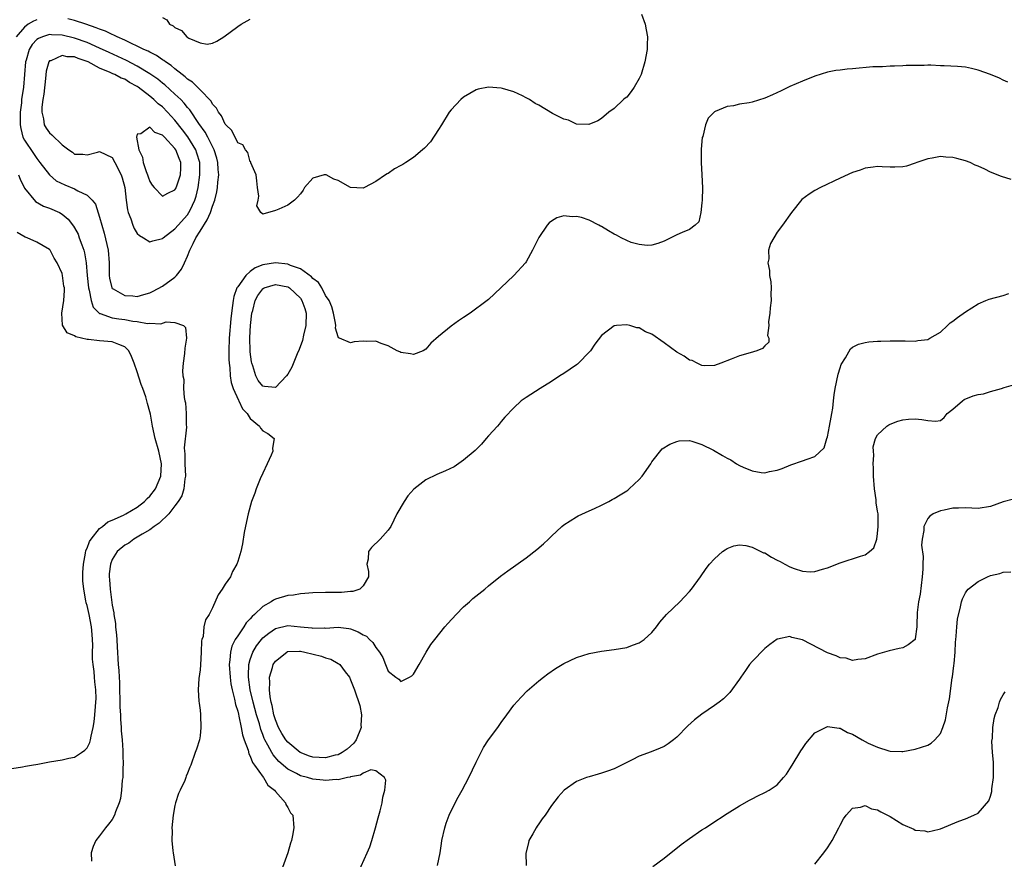
# Model space of a CAD drawing. Units: inches. Extents: x 2583000 to 2586000, y 1500000 to 1503000.
# Drawn here: x 2584014 to 2584171, y 1500216 to 1500350 of the extents above; entities that cross this region are included whole.
import ezdxf

# ---------------------------------------------------------------- set-up
doc = ezdxf.new("R2010")
doc.units = ezdxf.units.IN
doc.header["$MEASUREMENT"] = 0
doc.layers.add('LD25831500_2ft', color=133, linetype='Continuous')

msp = doc.modelspace()

# ---------------------------------------------------------------- linework, layer by layer
at = {"layer": 'LD25831500_2ft'}
for points, elevation in [([(2584113.37, 1500350.63), (2584113.92, 1500349), (2584114.13, 1500348.13), (2584114.33, 1500347), (2584114.28, 1500345.72), (2584114.28, 1500345), (2584113.9, 1500343), (2584113.29, 1500341), (2584113, 1500340.36), (2584112.18, 1500339), (2584111.69, 1500338.31), (2584111, 1500337.41), (2584110.76, 1500337.24), (2584110.48, 1500337), (2584109, 1500335.57), (2584108.16, 1500335), (2584107, 1500334.01), (2584106.38, 1500333.62), (2584104.98, 1500333.02), (2584103, 1500333.09), (2584101.74, 1500333.74), (2584101, 1500333.88), (2584099.19, 1500334.81), (2584097, 1500336.11), (2584096.4, 1500336.4), (2584095.5, 1500337), (2584095, 1500337.3), (2584094.39, 1500337.61), (2584093, 1500338.22), (2584091.21, 1500338.79), (2584091, 1500338.83), (2584089, 1500339.01), (2584087.33, 1500338.67), (2584087, 1500338.56), (2584086, 1500338), (2584085, 1500337.38), (2584084.57, 1500337), (2584083, 1500335.37), (2584082.73, 1500335), (2584081.46, 1500333), (2584081, 1500332.25), (2584079.73, 1500330.28), (2584078.75, 1500329.25), (2584078.47, 1500329), (2584077, 1500327.81), (2584075.81, 1500327), (2584075.31, 1500326.69), (2584075, 1500326.49), (2584074, 1500326), (2584073, 1500325.26), (2584072.82, 1500325.18), (2584072.57, 1500325), (2584071, 1500323.94), (2584069.23, 1500323), (2584069, 1500322.89), (2584067, 1500323.02), (2584065, 1500324.1), (2584064.33, 1500324.33), (2584063.1, 1500325), (2584063, 1500325.03), (2584062.77, 1500325), (2584061, 1500324.51), (2584059.64, 1500323), (2584059.42, 1500322.58), (2584059, 1500322), (2584058.54, 1500321.46), (2584058.07, 1500321), (2584057, 1500320.21), (2584055.54, 1500319.54), (2584055, 1500319.32), (2584053, 1500318.77), (2584052.71, 1500319), (2584052.07, 1500320.07), (2584052.27, 1500321), (2584052.36, 1500321.64), (2584052.18, 1500323), (2584052.07, 1500324.07), (2584051.92, 1500325), (2584051.07, 1500326.93), (2584051.08, 1500327), (2584051.1, 1500327.1), (2584051, 1500327.08), (2584050.6, 1500328.6), (2584050.25, 1500329), (2584049.82, 1500329.82), (2584049, 1500330.12), (2584048.06, 1500332.06), (2584047.1, 1500333), (2584047, 1500333.12), (2584046.42, 1500334.42), (2584045.95, 1500335), (2584045.64, 1500335.64), (2584045, 1500336.29), (2584044.75, 1500336.75), (2584043, 1500338.58), (2584041.8, 1500339.8), (2584041, 1500340.29), (2584040.64, 1500340.64), (2584040.14, 1500341), (2584039, 1500341.9), (2584038.42, 1500342.42), (2584037.5, 1500343), (2584037.24, 1500343.24), (2584037, 1500343.36), (2584036.06, 1500344.06), (2584035, 1500344.54), (2584034.71, 1500344.71), (2584034.04, 1500345), (2584033, 1500345.53), (2584032.07, 1500345.93), (2584031, 1500346.46), (2584029.77, 1500347), (2584029.28, 1500347.28), (2584029, 1500347.37), (2584027.92, 1500347.92), (2584027, 1500348.21), (2584026.46, 1500348.46), (2584024.78, 1500349), (2584023, 1500349.62), (2584021.91, 1500349.9)], 9430), ([(2584017, 1500349.74), (2584016.47, 1500349.53), (2584015.63, 1500349), (2584015, 1500348.56), (2584013.67, 1500347)], 9430), ([(2584037, 1500350.08), (2584037.71, 1500349.71), (2584038.15, 1500349), (2584038.74, 1500348.74), (2584039, 1500348.49), (2584040.03, 1500348.03), (2584040.87, 1500347), (2584041.23, 1500346.77), (2584043, 1500346.03), (2584044.16, 1500345.84), (2584045, 1500346), (2584045.7, 1500346.3), (2584046.79, 1500347), (2584049, 1500348.64), (2584049.54, 1500349), (2584051, 1500349.8)], 9428), ([(2584171.77, 1500339.77), (2584171, 1500340.1), (2584170.4, 1500340.4), (2584169, 1500341.03), (2584167, 1500341.72), (2584165.96, 1500341.96), (2584165, 1500342.15), (2584163.73, 1500342.27), (2584161.59, 1500342.41), (2584161, 1500342.41), (2584159.5, 1500342.5), (2584159, 1500342.48), (2584158.43, 1500342.43), (2584157, 1500342.46), (2584155.56, 1500342.44), (2584155, 1500342.37), (2584153.68, 1500342.32), (2584153, 1500342.31), (2584151.77, 1500342.23), (2584151, 1500342.24), (2584150.22, 1500342.22), (2584147, 1500341.93), (2584146.12, 1500341.88), (2584145, 1500341.72), (2584144.34, 1500341.66), (2584143, 1500341.36), (2584141, 1500340.75), (2584139, 1500339.95), (2584137, 1500339.08), (2584135.61, 1500338.39), (2584134.25, 1500337.75), (2584133, 1500337.22), (2584131, 1500336.61), (2584130.5, 1500336.5), (2584129, 1500336.26), (2584128.04, 1500336.04), (2584127, 1500335.92), (2584125.1, 1500335.1), (2584125, 1500335.07), (2584123.97, 1500334.03), (2584123.57, 1500333), (2584123.12, 1500331.12), (2584123.05, 1500330.95), (2584122.88, 1500329.12), (2584122.87, 1500327), (2584122.98, 1500325.02), (2584123.07, 1500322.93), (2584123.03, 1500321), (2584123, 1500320.56), (2584122.8, 1500319), (2584122.48, 1500317.52), (2584121.91, 1500317), (2584121, 1500316.3), (2584119.82, 1500315.82), (2584119, 1500315.44), (2584117, 1500314.47), (2584115.94, 1500314.06), (2584115, 1500313.82), (2584114.24, 1500313.76), (2584113, 1500313.92), (2584111.74, 1500314.26), (2584111, 1500314.56), (2584110.11, 1500315), (2584109.39, 1500315.39), (2584109, 1500315.55), (2584108.09, 1500316.09), (2584107, 1500316.77), (2584106.83, 1500316.83), (2584106.55, 1500317), (2584105, 1500317.78), (2584103.79, 1500318.21), (2584103, 1500318.39), (2584102.33, 1500318.33), (2584101, 1500318.47), (2584099.85, 1500318.15), (2584099, 1500317.66), (2584098.63, 1500317.37), (2584098.35, 1500317), (2584097, 1500315.05), (2584096.33, 1500313.67), (2584095.98, 1500313), (2584095, 1500311.17), (2584094.88, 1500311), (2584093.03, 1500309), (2584090.96, 1500307), (2584089, 1500305.18), (2584088.78, 1500305), (2584086.06, 1500303), (2584085, 1500302.27), (2584084.22, 1500301.78), (2584083, 1500300.92), (2584081, 1500299.26), (2584079.8, 1500298.2), (2584079, 1500297.26), (2584078.55, 1500297), (2584077, 1500296.39), (2584076.53, 1500296.53), (2584075, 1500296.73), (2584074.83, 1500296.83), (2584074.44, 1500297), (2584073, 1500297.79), (2584071.87, 1500298.13), (2584071, 1500298.53), (2584069.51, 1500298.49), (2584069, 1500298.54), (2584067.59, 1500298.41), (2584067, 1500298.28), (2584065.22, 1500299), (2584065.08, 1500299.08), (2584065, 1500299.21), (2584064.61, 1500300.61), (2584064.63, 1500301), (2584064.59, 1500301.41), (2584064.28, 1500303), (2584063.99, 1500303.99), (2584063.56, 1500305), (2584063, 1500305.8), (2584062.4, 1500307), (2584061.89, 1500307.89), (2584061, 1500308.52), (2584060.79, 1500308.79), (2584059, 1500310.03), (2584057.41, 1500310.59), (2584057, 1500310.78), (2584055, 1500311), (2584053, 1500310.67), (2584051.81, 1500310.19), (2584051, 1500309.62), (2584050.28, 1500309), (2584049, 1500307.19), (2584048.88, 1500307), (2584048.38, 1500305.62), (2584048.27, 1500305), (2584048.19, 1500304.19), (2584048.02, 1500303), (2584047.92, 1500302.08), (2584047.65, 1500299), (2584047.59, 1500297), (2584047.61, 1500295.61), (2584047.64, 1500295), (2584047.74, 1500294.26), (2584047.81, 1500293), (2584047.94, 1500291.94), (2584048.26, 1500291), (2584049.11, 1500289.11), (2584049.19, 1500289), (2584049.75, 1500287.75), (2584050.51, 1500287), (2584051, 1500286.2), (2584052.49, 1500285), (2584052.65, 1500284.65), (2584053, 1500284.24), (2584053.83, 1500283.83), (2584054.83, 1500283), (2584054.54, 1500281.46), (2584054.59, 1500281), (2584054.35, 1500280.35), (2584053.72, 1500279), (2584053, 1500277.52), (2584052.59, 1500276.59), (2584051.92, 1500275), (2584051.71, 1500274.29), (2584051.2, 1500273), (2584050.65, 1500271), (2584050.55, 1500270.55), (2584050.05, 1500268.05), (2584049.78, 1500266.22), (2584049.51, 1500265), (2584049, 1500263.44), (2584048.87, 1500263), (2584048.18, 1500261.82), (2584047.83, 1500261), (2584047, 1500259.79), (2584046.55, 1500259), (2584045.89, 1500258.11), (2584045, 1500256.02), (2584044.45, 1500255), (2584043.87, 1500254.13), (2584043.61, 1500253), (2584043.48, 1500251.48), (2584043.29, 1500251), (2584043.23, 1500250.77), (2584043.17, 1500249), (2584043.06, 1500246.94), (2584043, 1500246.16), (2584042.81, 1500244.81), (2584042.69, 1500243), (2584042.83, 1500241.17), (2584042.84, 1500240.84), (2584043, 1500239.73), (2584043.05, 1500239.05), (2584043.07, 1500238.93), (2584043.12, 1500237), (2584043, 1500235.67), (2584042.89, 1500235), (2584042.46, 1500233.54), (2584042.24, 1500233), (2584041.52, 1500231), (2584041.35, 1500230.65), (2584041, 1500229.72), (2584040.79, 1500229.21), (2584040.72, 1500229), (2584040.55, 1500228.55), (2584039.83, 1500227), (2584039.55, 1500226.45), (2584039.1, 1500225), (2584039, 1500224.54), (2584038.72, 1500223), (2584038.53, 1500221), (2584038.54, 1500220.54), (2584038.52, 1500219), (2584038.67, 1500217.33), (2584038.71, 1500217), (2584039.04, 1500214.96)], 9432), ([(2584172.3, 1500324.3), (2584170.76, 1500324.76), (2584169, 1500325.46), (2584168.1, 1500325.9), (2584167, 1500326.41), (2584166.57, 1500326.57), (2584165.73, 1500327), (2584165, 1500327.28), (2584163.6, 1500327.6), (2584163, 1500327.81), (2584161.85, 1500327.85), (2584161, 1500327.96), (2584159.69, 1500327.69), (2584159, 1500327.59), (2584157.26, 1500327), (2584157, 1500326.88), (2584155.58, 1500326.42), (2584155, 1500326.3), (2584153.76, 1500326.24), (2584153, 1500326.27), (2584151.72, 1500326.28), (2584151, 1500326.34), (2584150.27, 1500326.27), (2584149, 1500326.08), (2584148.22, 1500325.78), (2584147, 1500325.4), (2584145, 1500324.48), (2584141.88, 1500323), (2584141, 1500322.55), (2584140.06, 1500321.94), (2584138.91, 1500321.09), (2584137.26, 1500319), (2584135.85, 1500317), (2584135, 1500315.9), (2584134.43, 1500315), (2584133.9, 1500314.1), (2584133.63, 1500313), (2584133.64, 1500311.64), (2584133.52, 1500311), (2584133.76, 1500309.76), (2584133.78, 1500309), (2584133.96, 1500307.96), (2584134.01, 1500307), (2584134, 1500306), (2584134.01, 1500305), (2584133.86, 1500303.86), (2584133.82, 1500303), (2584133.6, 1500301.6), (2584133.66, 1500301), (2584133.45, 1500299.45), (2584133.64, 1500299), (2584133.65, 1500298.35), (2584133, 1500297.76), (2584132.66, 1500297.34), (2584131.74, 1500297), (2584130.68, 1500296.68), (2584129, 1500296.2), (2584127.64, 1500295.64), (2584125.99, 1500295), (2584125, 1500294.66), (2584123.39, 1500294.61), (2584123, 1500294.67), (2584122.24, 1500295), (2584121.42, 1500295.42), (2584121, 1500295.5), (2584120.16, 1500296.16), (2584119, 1500296.79), (2584117, 1500298.28), (2584115, 1500299.64), (2584114, 1500300), (2584113, 1500300.63), (2584112.63, 1500300.63), (2584111.52, 1500301), (2584111, 1500301.14), (2584109.36, 1500301), (2584109, 1500300.95), (2584107, 1500299.45), (2584105.95, 1500298.05), (2584105.22, 1500297), (2584105, 1500296.75), (2584103.32, 1500295), (2584103.15, 1500294.85), (2584103, 1500294.74), (2584101, 1500293.38), (2584100.33, 1500293), (2584099, 1500292.12), (2584097.19, 1500291), (2584095, 1500289.57), (2584094.2, 1500289), (2584093, 1500287.93), (2584091.6, 1500286.4), (2584091, 1500285.71), (2584090.69, 1500285.31), (2584090.39, 1500285), (2584089, 1500283.44), (2584088.58, 1500283), (2584087.87, 1500282.13), (2584087, 1500281.29), (2584086.87, 1500281.13), (2584085, 1500279.55), (2584083.48, 1500278.52), (2584082.13, 1500277.87), (2584080.73, 1500277.27), (2584079, 1500276.42), (2584077.06, 1500274.94), (2584076.11, 1500273.89), (2584075.54, 1500273), (2584074.39, 1500271), (2584073.39, 1500269), (2584073, 1500268.39), (2584071.72, 1500267), (2584070.35, 1500265.65), (2584069.83, 1500265), (2584069.82, 1500263.82), (2584069.61, 1500263), (2584069.84, 1500261.84), (2584069.84, 1500261), (2584069, 1500259.57), (2584068.45, 1500259), (2584067.35, 1500258.65), (2584067, 1500258.66), (2584065.52, 1500258.48), (2584065, 1500258.51), (2584063, 1500258.49), (2584061, 1500258.45), (2584059.7, 1500258.3), (2584059, 1500258.29), (2584057.92, 1500258.08), (2584057, 1500257.99), (2584055, 1500257.4), (2584054.72, 1500257.28), (2584054.31, 1500257), (2584053, 1500256.24), (2584051.7, 1500255), (2584051.33, 1500254.67), (2584051, 1500254.27), (2584050.37, 1500253.63), (2584049.99, 1500253), (2584049, 1500251.6), (2584048.62, 1500251), (2584048.08, 1500249.92), (2584047.85, 1500249), (2584047.76, 1500247.76), (2584047.65, 1500247), (2584047.79, 1500245), (2584047.92, 1500243.92), (2584048.1, 1500243), (2584048.5, 1500241.5), (2584048.65, 1500240.65), (2584049, 1500239.6), (2584049.11, 1500239.11), (2584049.2, 1500238.8), (2584049.58, 1500237), (2584049.79, 1500235.79), (2584050.05, 1500235), (2584050.65, 1500233.35), (2584050.77, 1500232.77), (2584051, 1500232.42), (2584051.38, 1500231.38), (2584051.68, 1500231), (2584053.06, 1500229.06), (2584053.14, 1500229), (2584053.78, 1500227.78), (2584054.86, 1500227), (2584055, 1500226.78), (2584056.62, 1500225), (2584056.69, 1500224.69), (2584057, 1500224.21), (2584057.41, 1500223.41), (2584057.78, 1500223), (2584057.93, 1500221), (2584057.76, 1500219.76), (2584057.59, 1500219), (2584057.43, 1500218.57), (2584057.01, 1500217), (2584055.92, 1500214.08)], 9434), ([(2584014.07, 1500325), (2584014.32, 1500324.32), (2584015, 1500322.92), (2584016.8, 1500320.8), (2584018.05, 1500320.05), (2584019, 1500319.7), (2584020.58, 1500319), (2584021, 1500318.77), (2584021.96, 1500317.96), (2584022.84, 1500316.84), (2584023, 1500316.57), (2584023.55, 1500315.55), (2584023.76, 1500315), (2584024.14, 1500313.86), (2584024.47, 1500313), (2584024.59, 1500312.59), (2584024.83, 1500311), (2584025.01, 1500309), (2584025.23, 1500307), (2584025.34, 1500306.66), (2584025.65, 1500305), (2584025.95, 1500303.95), (2584026.9, 1500303), (2584027, 1500302.92), (2584027.09, 1500302.91), (2584029, 1500302.25), (2584030.08, 1500302.08), (2584031, 1500301.96), (2584032.3, 1500301.7), (2584033, 1500301.65), (2584034.64, 1500301.36), (2584035, 1500301.39), (2584036.73, 1500301.27), (2584037.61, 1500301.61), (2584039, 1500301.48), (2584040.36, 1500301), (2584040.68, 1500300.68), (2584040.83, 1500299), (2584040.58, 1500297.42), (2584040.54, 1500296.54), (2584040.31, 1500295), (2584040.19, 1500293.81), (2584040.27, 1500293), (2584040.42, 1500292.42), (2584040.38, 1500291), (2584040.46, 1500289.54), (2584040.59, 1500289), (2584040.69, 1500288.69), (2584040.8, 1500287), (2584040.77, 1500285.23), (2584040.82, 1500284.82), (2584040.47, 1500281.53), (2584040.5, 1500281), (2584040.56, 1500280.56), (2584040.59, 1500279), (2584040.69, 1500277), (2584040.6, 1500276.6), (2584040.43, 1500275), (2584040.1, 1500273.9), (2584039.52, 1500273), (2584039, 1500272.28), (2584038, 1500271), (2584036.49, 1500269.51), (2584035.7, 1500269), (2584035, 1500268.45), (2584033.76, 1500267.76), (2584033, 1500267.29), (2584032.43, 1500267), (2584031.63, 1500266.37), (2584031, 1500266.02), (2584029.8, 1500265), (2584029, 1500263.74), (2584028.71, 1500263), (2584028.52, 1500261.47), (2584028.49, 1500261), (2584028.55, 1500260.55), (2584028.65, 1500259), (2584029, 1500256.49), (2584029.25, 1500255.25), (2584029.27, 1500255), (2584029.52, 1500253.52), (2584029.55, 1500253), (2584029.69, 1500251.69), (2584029.72, 1500251), (2584029.8, 1500249.8), (2584029.83, 1500249), (2584029.92, 1500247.92), (2584029.96, 1500247), (2584030.06, 1500246.06), (2584030.09, 1500245), (2584030.15, 1500244.15), (2584030.23, 1500240.23), (2584030.3, 1500239), (2584030.31, 1500238.31), (2584030.42, 1500237), (2584030.43, 1500236.43), (2584030.57, 1500235), (2584030.7, 1500233.3), (2584030.69, 1500232.69), (2584030.75, 1500231), (2584030.71, 1500230.71), (2584030.67, 1500229), (2584030.59, 1500228.59), (2584030.49, 1500227), (2584030.34, 1500225.66), (2584030.13, 1500225), (2584029.54, 1500223.54), (2584029.37, 1500223), (2584029, 1500222.32), (2584028.43, 1500221.57), (2584027.93, 1500221), (2584027, 1500219.72), (2584026.37, 1500219), (2584025.96, 1500218.04), (2584025.64, 1500217), (2584025.68, 1500215.68)], 9430), ([(2584013, 1500230.42), (2584014.69, 1500230.69), (2584015.18, 1500230.82), (2584016.14, 1500231), (2584017.16, 1500231.16), (2584019, 1500231.53), (2584021, 1500231.85), (2584022.1, 1500232.1), (2584023, 1500232.27), (2584024.13, 1500233), (2584024.65, 1500233.35), (2584025, 1500233.76), (2584025.42, 1500234.58), (2584025.52, 1500235), (2584025.62, 1500235.62), (2584025.99, 1500237), (2584026.14, 1500237.86), (2584026.25, 1500239), (2584026.33, 1500240.33), (2584026.4, 1500241), (2584026.42, 1500241.58), (2584026.4, 1500243), (2584026.25, 1500244.25), (2584026.19, 1500245), (2584026.1, 1500245.9), (2584025.94, 1500247), (2584025.86, 1500247.86), (2584025.85, 1500249), (2584025.89, 1500250.11), (2584025.87, 1500251), (2584025.79, 1500251.79), (2584025.71, 1500253), (2584025.32, 1500255), (2584025, 1500256.41), (2584024.85, 1500256.85), (2584024.82, 1500257.18), (2584024.47, 1500259), (2584024.34, 1500260.34), (2584024.33, 1500261), (2584024.34, 1500261.66), (2584024.4, 1500263), (2584024.76, 1500264.76), (2584024.82, 1500265.18), (2584025, 1500265.53), (2584025.39, 1500266.61), (2584025.64, 1500267), (2584027, 1500268.66), (2584027.43, 1500269), (2584028.28, 1500269.72), (2584029, 1500270), (2584030.82, 1500270.82), (2584031.18, 1500271), (2584033, 1500272.1), (2584034.17, 1500273), (2584034.55, 1500273.45), (2584035, 1500273.84), (2584035.88, 1500275), (2584036.75, 1500277), (2584036.84, 1500279), (2584036.41, 1500281), (2584035.87, 1500283), (2584035.43, 1500285), (2584035.08, 1500286.92), (2584035, 1500287.26), (2584034.6, 1500288.6), (2584034.54, 1500289), (2584034.36, 1500289.64), (2584033.89, 1500291), (2584033.64, 1500291.64), (2584033, 1500293.66), (2584032.52, 1500295), (2584032.09, 1500296.09), (2584031.63, 1500297), (2584031, 1500297.63), (2584030.03, 1500297.97), (2584029, 1500298.42), (2584027, 1500298.59), (2584025.21, 1500298.79), (2584025, 1500298.79), (2584023.2, 1500299.2), (2584023, 1500299.38), (2584021.84, 1500299.84), (2584021.06, 1500301.06), (2584020.98, 1500303), (2584021.31, 1500305), (2584021.4, 1500306.6), (2584021.37, 1500307), (2584021.31, 1500307.31), (2584021.07, 1500309), (2584021, 1500309.29), (2584020.23, 1500311), (2584019.75, 1500311.75), (2584019.1, 1500313), (2584019, 1500313.11), (2584017, 1500314.28), (2584015.45, 1500315), (2584015.11, 1500315.11), (2584013.83, 1500315.83)], 9428), ([(2584068.2, 1500213.8), (2584069.65, 1500217), (2584070.04, 1500217.96), (2584070.39, 1500219), (2584070.98, 1500221), (2584071.41, 1500222.59), (2584071.71, 1500223.71), (2584072.03, 1500225), (2584072.11, 1500225.89), (2584072.44, 1500227), (2584072.59, 1500228.59), (2584072.4, 1500229), (2584071, 1500230.08), (2584070.22, 1500230.22), (2584069, 1500229.71), (2584068.6, 1500229.4), (2584067, 1500229.12), (2584066.92, 1500229.08), (2584066.5, 1500229), (2584065, 1500228.63), (2584064.67, 1500228.67), (2584063, 1500228.54), (2584062.6, 1500228.6), (2584061, 1500228.75), (2584060.11, 1500229), (2584059, 1500229.28), (2584058.36, 1500229.64), (2584057, 1500230.34), (2584055.57, 1500231.57), (2584054.64, 1500232.64), (2584054.44, 1500233), (2584053.82, 1500234.18), (2584053.34, 1500235), (2584053.23, 1500235.23), (2584053, 1500235.86), (2584052.67, 1500236.67), (2584052.45, 1500237.55), (2584052.02, 1500239), (2584051.49, 1500241), (2584051.01, 1500242.99), (2584050.74, 1500245), (2584050.73, 1500245.27), (2584050.79, 1500247), (2584051, 1500247.83), (2584051.4, 1500249), (2584052.02, 1500249.98), (2584052.77, 1500251), (2584053, 1500251.26), (2584053.99, 1500251.99), (2584055, 1500252.76), (2584057, 1500253.22), (2584059, 1500253.04), (2584060.83, 1500252.83), (2584061, 1500252.79), (2584062.84, 1500252.84), (2584063, 1500252.82), (2584065, 1500252.95), (2584066.73, 1500252.73), (2584067, 1500252.68), (2584068.21, 1500252.21), (2584069, 1500251.75), (2584069.51, 1500251.51), (2584070, 1500251), (2584070.52, 1500250.52), (2584071, 1500249.72), (2584071.59, 1500249), (2584072.12, 1500248.12), (2584072.55, 1500247), (2584073, 1500245.95), (2584074.22, 1500245), (2584074.69, 1500244.69), (2584075, 1500244.31), (2584076.37, 1500245), (2584076.77, 1500245.23), (2584077, 1500245.46), (2584077.93, 1500247), (2584079.06, 1500249), (2584079.81, 1500250.18), (2584080.4, 1500251), (2584082.01, 1500253), (2584082.47, 1500253.53), (2584083.81, 1500255), (2584085, 1500256.2), (2584085.93, 1500257), (2584086.49, 1500257.51), (2584088.37, 1500259), (2584089, 1500259.55), (2584090.91, 1500261.09), (2584092.06, 1500261.94), (2584095, 1500264.02), (2584096.68, 1500265.32), (2584097.75, 1500266.25), (2584098.53, 1500267), (2584099, 1500267.48), (2584100.67, 1500269), (2584101, 1500269.28), (2584103, 1500270.55), (2584103.29, 1500270.71), (2584105, 1500271.49), (2584105.87, 1500271.87), (2584107, 1500272.4), (2584108.15, 1500273), (2584108.69, 1500273.31), (2584109, 1500273.46), (2584109.95, 1500274.05), (2584111, 1500274.68), (2584111.19, 1500274.81), (2584111.41, 1500275), (2584113, 1500276.49), (2584113.45, 1500277), (2584114.83, 1500279), (2584115, 1500279.28), (2584116.65, 1500281.35), (2584117.87, 1500282.13), (2584119, 1500282.54), (2584119.37, 1500282.63), (2584121, 1500282.69), (2584121.38, 1500282.62), (2584123, 1500282.07), (2584124.82, 1500281.18), (2584126.29, 1500280.29), (2584127, 1500279.9), (2584127.6, 1500279.6), (2584128.51, 1500279), (2584129, 1500278.7), (2584129.57, 1500278.43), (2584131, 1500277.86), (2584132.42, 1500277.58), (2584133, 1500277.57), (2584133.78, 1500277.78), (2584135, 1500277.95), (2584135.77, 1500278.23), (2584137.19, 1500278.81), (2584139, 1500279.45), (2584139.75, 1500279.75), (2584141, 1500280.16), (2584142.45, 1500281.55), (2584142.88, 1500283), (2584143, 1500283.3), (2584143.35, 1500285), (2584143.57, 1500286.43), (2584143.7, 1500287), (2584143.85, 1500287.85), (2584143.95, 1500289), (2584144.05, 1500289.95), (2584144.24, 1500291), (2584144.71, 1500293.29), (2584145, 1500294.3), (2584145.19, 1500294.81), (2584145.89, 1500295.89), (2584146.67, 1500297.33), (2584147, 1500297.59), (2584147.93, 1500298.07), (2584149, 1500298.31), (2584149.6, 1500298.4), (2584151, 1500298.51), (2584151.5, 1500298.5), (2584153, 1500298.59), (2584153.43, 1500298.57), (2584155, 1500298.6), (2584155.4, 1500298.6), (2584157, 1500298.54), (2584157.38, 1500298.62), (2584159, 1500298.81), (2584159.34, 1500299), (2584161, 1500299.98), (2584162.15, 1500301), (2584162.57, 1500301.43), (2584163, 1500301.69), (2584163.73, 1500302.27), (2584165, 1500303.18), (2584167, 1500304.47), (2584168.27, 1500305), (2584168.8, 1500305.2), (2584171, 1500305.78), (2584171.9, 1500306.1)], 9436), ([(2584080.86, 1500215), (2584081.26, 1500217), (2584081.49, 1500218.51), (2584081.55, 1500219), (2584082, 1500221), (2584082.25, 1500221.75), (2584082.72, 1500223), (2584083.68, 1500225), (2584084.13, 1500225.87), (2584084.8, 1500227), (2584085.86, 1500229), (2584087, 1500231.48), (2584088.2, 1500233.8), (2584089, 1500235.01), (2584090.46, 1500237), (2584091, 1500237.8), (2584091.9, 1500239), (2584093, 1500240.52), (2584094.17, 1500241.83), (2584095.16, 1500242.84), (2584097, 1500244.41), (2584097.73, 1500245), (2584098.45, 1500245.55), (2584099.64, 1500246.36), (2584101, 1500247.18), (2584103, 1500248.14), (2584105, 1500248.77), (2584107, 1500249.13), (2584109, 1500249.4), (2584111, 1500249.74), (2584111.91, 1500250.09), (2584113, 1500250.48), (2584113.32, 1500250.68), (2584113.77, 1500251), (2584115, 1500252.1), (2584115.74, 1500253), (2584116.26, 1500253.75), (2584117.35, 1500255), (2584119.49, 1500257), (2584120.23, 1500257.77), (2584121, 1500258.62), (2584121.31, 1500259), (2584122.76, 1500261), (2584123.68, 1500262.32), (2584124.21, 1500263), (2584125, 1500263.87), (2584126.29, 1500265), (2584126.7, 1500265.3), (2584127, 1500265.47), (2584128.08, 1500265.92), (2584129, 1500266.06), (2584130.01, 1500265.99), (2584131, 1500265.7), (2584132.82, 1500264.82), (2584133, 1500264.78), (2584134.1, 1500264.1), (2584135, 1500263.64), (2584135.44, 1500263.44), (2584136.22, 1500263), (2584137, 1500262.59), (2584137.71, 1500262.29), (2584139, 1500261.9), (2584140.22, 1500261.78), (2584141, 1500261.83), (2584142.21, 1500262.21), (2584143, 1500262.43), (2584145, 1500263.2), (2584148.26, 1500264.26), (2584149, 1500264.48), (2584149.71, 1500265), (2584150.39, 1500265.61), (2584150.87, 1500267), (2584151, 1500267.91), (2584151.08, 1500269), (2584151.06, 1500271), (2584151, 1500271.44), (2584150.78, 1500272.78), (2584150.78, 1500273), (2584150.76, 1500273.24), (2584150.48, 1500275), (2584150.34, 1500277), (2584150.36, 1500278.36), (2584150.31, 1500279), (2584150.39, 1500280.39), (2584150.32, 1500281), (2584150.31, 1500281.69), (2584150.65, 1500283), (2584151, 1500283.62), (2584152.46, 1500285), (2584152.79, 1500285.21), (2584153, 1500285.32), (2584154.21, 1500285.79), (2584155, 1500285.99), (2584155.92, 1500286.08), (2584157, 1500286.15), (2584158.06, 1500286.06), (2584159, 1500285.87), (2584160.22, 1500285.78), (2584161, 1500285.91), (2584161.61, 1500286.39), (2584162.07, 1500287), (2584163, 1500287.67), (2584164.51, 1500289), (2584164.79, 1500289.21), (2584166.21, 1500289.79), (2584167, 1500290.04), (2584167.85, 1500290.15), (2584169, 1500290.51), (2584170.75, 1500291), (2584171.15, 1500291.15), (2584173, 1500291.69)], 9438), ([(2584172.63, 1500273.37), (2584171, 1500272.92), (2584169, 1500272.17), (2584167, 1500271.88), (2584165, 1500271.96), (2584163.91, 1500271.91), (2584163, 1500271.91), (2584161.61, 1500271.61), (2584161, 1500271.51), (2584159.87, 1500271), (2584159.34, 1500270.66), (2584159, 1500270.27), (2584158.38, 1500269), (2584158.35, 1500268.35), (2584158.07, 1500267), (2584158, 1500266), (2584158.23, 1500264.23), (2584158.19, 1500263), (2584158.2, 1500262.2), (2584158.1, 1500261), (2584157.76, 1500258.24), (2584157.52, 1500257), (2584157.32, 1500255.32), (2584157.24, 1500253.24), (2584157.27, 1500253), (2584157, 1500251.09), (2584156.96, 1500251), (2584155.87, 1500250.13), (2584155, 1500249.65), (2584154.45, 1500249.55), (2584152.81, 1500249.19), (2584151, 1500248.65), (2584149, 1500247.94), (2584147.83, 1500247.83), (2584147, 1500247.66), (2584146, 1500248), (2584145, 1500248.07), (2584144.4, 1500248.4), (2584143, 1500248.85), (2584139, 1500250.93), (2584137.32, 1500251.32), (2584137, 1500251.46), (2584135.06, 1500251.06), (2584135, 1500251.06), (2584133.8, 1500250.2), (2584133, 1500249.58), (2584131, 1500247.49), (2584130.59, 1500247), (2584129.96, 1500246.04), (2584129.2, 1500245), (2584129, 1500244.67), (2584127.46, 1500242.54), (2584127, 1500242.11), (2584126.44, 1500241.56), (2584125.74, 1500241), (2584125, 1500240.46), (2584123, 1500239.12), (2584121.8, 1500238.2), (2584120.75, 1500237.25), (2584119, 1500235.43), (2584118.47, 1500235), (2584117.6, 1500234.4), (2584117, 1500233.94), (2584116.34, 1500233.66), (2584114.92, 1500233.08), (2584113, 1500232.41), (2584111.85, 1500231.85), (2584109, 1500230.41), (2584107.96, 1500230.04), (2584107, 1500229.68), (2584106.46, 1500229.54), (2584105, 1500229.14), (2584104.59, 1500229), (2584103, 1500228.36), (2584101.03, 1500227), (2584100.08, 1500225.92), (2584099, 1500224.54), (2584097.99, 1500223), (2584097.55, 1500222.45), (2584097, 1500221.62), (2584096.74, 1500221.26), (2584096.57, 1500221), (2584096.03, 1500220.03), (2584095.43, 1500219), (2584095.37, 1500218.63), (2584094.95, 1500216.95), (2584094.99, 1500215)], 9440), ([(2584115.15, 1500214.85), (2584117, 1500216.14), (2584119.68, 1500218.32), (2584121, 1500219.3), (2584123, 1500220.65), (2584123.56, 1500221), (2584124.42, 1500221.58), (2584127, 1500223.26), (2584129, 1500224.49), (2584130.59, 1500225.41), (2584131, 1500225.6), (2584131.91, 1500226.09), (2584133, 1500226.61), (2584133.7, 1500227), (2584135, 1500227.87), (2584136, 1500229), (2584136.45, 1500229.55), (2584137, 1500230.38), (2584137.35, 1500231), (2584138.75, 1500233.25), (2584139, 1500233.61), (2584139.57, 1500234.43), (2584141, 1500236.12), (2584142.69, 1500237), (2584143, 1500237.12), (2584144.86, 1500236.86), (2584145, 1500236.87), (2584146.2, 1500236.2), (2584147, 1500235.89), (2584148.53, 1500235), (2584149.51, 1500234.49), (2584151, 1500233.85), (2584152.76, 1500233.24), (2584153, 1500233.21), (2584154.86, 1500233.14), (2584155, 1500233.16), (2584157, 1500233.55), (2584159, 1500234.17), (2584159.52, 1500234.48), (2584160.1, 1500235), (2584161, 1500236.03), (2584161.38, 1500237), (2584161.79, 1500238.21), (2584162.12, 1500240.12), (2584162.45, 1500241.55), (2584162.9, 1500244.9), (2584162.94, 1500245.06), (2584163.17, 1500246.83), (2584163.18, 1500247.18), (2584163.34, 1500249), (2584163.41, 1500250.59), (2584163.45, 1500251), (2584163.54, 1500251.54), (2584163.62, 1500253), (2584163.74, 1500254.26), (2584164.22, 1500256.22), (2584164.36, 1500257), (2584164.51, 1500257.49), (2584165, 1500258.44), (2584165.24, 1500258.76), (2584165.44, 1500259), (2584167, 1500260.24), (2584168.53, 1500261), (2584169, 1500261.21), (2584170.47, 1500261.53), (2584171, 1500261.72), (2584172.21, 1500261.79)], 9442), ([(2584141, 1500215.2), (2584142.43, 1500217), (2584143, 1500217.82), (2584143.46, 1500218.54), (2584143.74, 1500219), (2584144.79, 1500221), (2584145, 1500221.44), (2584145.57, 1500222.43), (2584145.99, 1500223), (2584147, 1500224.14), (2584148.29, 1500224.29), (2584149, 1500224.54), (2584150.03, 1500224.03), (2584151, 1500223.85), (2584151.53, 1500223.53), (2584152.59, 1500223), (2584153, 1500222.78), (2584155, 1500221.54), (2584156.76, 1500220.76), (2584157, 1500220.62), (2584158.5, 1500220.5), (2584159, 1500220.35), (2584160.8, 1500220.8), (2584161, 1500220.83), (2584163.96, 1500222.04), (2584165, 1500222.43), (2584166.34, 1500223), (2584167, 1500223.31), (2584168.73, 1500225.27), (2584169, 1500226.03), (2584169.22, 1500226.78), (2584169.21, 1500227.21), (2584169.47, 1500229), (2584169.48, 1500231.48), (2584169.32, 1500233), (2584169.22, 1500234.78), (2584169.29, 1500235.29), (2584169.36, 1500237), (2584169.57, 1500238.43), (2584169.74, 1500239), (2584170.19, 1500240.19), (2584170.42, 1500241), (2584170.57, 1500241.43), (2584171, 1500242.16), (2584171.33, 1500242.67)], 9444)]:
    msp.add_lwpolyline(points, dxfattribs=dict(at, elevation=elevation))
for points, elevation in [([(2584043, 1500316.06), (2584044.15, 1500317.85), (2584044.66, 1500319), (2584045, 1500320.03), (2584045.36, 1500321), (2584045.69, 1500322.31), (2584045.8, 1500323), (2584045.84, 1500323.84), (2584045.97, 1500325), (2584045.88, 1500325.88), (2584045.83, 1500327), (2584045.67, 1500327.67), (2584045.27, 1500329), (2584044.26, 1500331), (2584043.82, 1500331.82), (2584042.82, 1500333.18), (2584041.36, 1500335.36), (2584041, 1500335.73), (2584040.45, 1500336.45), (2584039.92, 1500337), (2584039, 1500337.89), (2584037.37, 1500339.37), (2584037, 1500339.65), (2584036.25, 1500340.25), (2584035, 1500341.14), (2584033, 1500342.36), (2584031.26, 1500343.26), (2584028.5, 1500344.51), (2584027, 1500345.22), (2584025, 1500346.1), (2584023, 1500346.82), (2584021, 1500347.3), (2584019.34, 1500347.34), (2584019, 1500347.36), (2584017.87, 1500347), (2584017.25, 1500346.75), (2584017, 1500346.58), (2584016.23, 1500345.77), (2584015.76, 1500345), (2584015.29, 1500343.29), (2584015.2, 1500343), (2584015.04, 1500341), (2584014.86, 1500339), (2584014.55, 1500337), (2584014.52, 1500336.52), (2584014.31, 1500335), (2584014.31, 1500333), (2584014.41, 1500332.41), (2584014.77, 1500331), (2584015, 1500330.53), (2584016.43, 1500328.43), (2584017, 1500327.61), (2584017.49, 1500327), (2584019, 1500325), (2584020.09, 1500324.09), (2584021.44, 1500323.44), (2584023, 1500322.8), (2584023.5, 1500322.5), (2584025, 1500321.79), (2584025.83, 1500321), (2584026.34, 1500320.34), (2584027, 1500318.3), (2584027.35, 1500317), (2584027.73, 1500315.73), (2584028.35, 1500313), (2584028.51, 1500311), (2584028.52, 1500309), (2584028.58, 1500308.58), (2584028.95, 1500307), (2584029, 1500306.93), (2584029.14, 1500306.86), (2584031, 1500305.78), (2584032.27, 1500305.73), (2584033, 1500305.65), (2584034.04, 1500305.96), (2584035, 1500306.21), (2584035.53, 1500306.47), (2584037, 1500307.28), (2584039, 1500308.72), (2584039.27, 1500309), (2584040.03, 1500309.97), (2584040.53, 1500311), (2584041, 1500312.09), (2584041.35, 1500313), (2584041.9, 1500314.1), (2584042.31, 1500315)], 9432), ([(2584028.65, 1500341.35), (2584027, 1500342.01), (2584025.19, 1500343), (2584025, 1500343.09), (2584023.55, 1500343.55), (2584023, 1500343.8), (2584021.82, 1500343.82), (2584021, 1500344.04), (2584019.2, 1500343.2), (2584019, 1500343.16), (2584018.88, 1500343), (2584018.48, 1500341.52), (2584018.39, 1500340.39), (2584018.11, 1500337.9), (2584017.96, 1500337), (2584017.8, 1500335.8), (2584017.78, 1500335), (2584018.06, 1500333.94), (2584018.18, 1500333), (2584018.47, 1500332.47), (2584019, 1500331.74), (2584019.4, 1500331.4), (2584021, 1500329.8), (2584022.11, 1500329), (2584022.65, 1500328.65), (2584023, 1500328.33), (2584024.3, 1500328.3), (2584025, 1500328.19), (2584026.65, 1500328.65), (2584027, 1500328.73), (2584029, 1500327.76), (2584029.43, 1500327), (2584030.41, 1500325), (2584030.57, 1500324.57), (2584030.99, 1500323), (2584031.22, 1500321), (2584031.43, 1500319.43), (2584031.56, 1500319), (2584031.96, 1500318.04), (2584032.28, 1500317), (2584032.49, 1500316.49), (2584033, 1500315.7), (2584033.34, 1500315.34), (2584034, 1500315), (2584035, 1500314.36), (2584035.49, 1500314.51), (2584037, 1500314.86), (2584037.12, 1500315), (2584039, 1500316.4), (2584039.49, 1500317), (2584041, 1500318.63), (2584041.23, 1500319), (2584041.41, 1500319.41), (2584042.16, 1500321), (2584042.37, 1500321.63), (2584042.7, 1500323), (2584042.98, 1500325), (2584042.94, 1500327), (2584042.5, 1500328.5), (2584042.33, 1500329), (2584041.07, 1500331.07), (2584040.2, 1500332.2), (2584039, 1500333.72), (2584037.83, 1500335), (2584037, 1500335.86), (2584036.34, 1500336.34), (2584035.66, 1500337), (2584035, 1500337.54), (2584033.16, 1500339), (2584033, 1500339.11), (2584031.75, 1500339.75), (2584031, 1500340.24), (2584030.42, 1500340.42), (2584029.43, 1500341), (2584029.12, 1500341.12)], 9434), ([(2584034.64, 1500325), (2584034.71, 1500324.72), (2584035, 1500323.98), (2584035.38, 1500323.38), (2584035.67, 1500323), (2584037, 1500321.63), (2584037.89, 1500322.11), (2584039, 1500322.61), (2584039.15, 1500322.85), (2584039.21, 1500323), (2584039.29, 1500323.29), (2584039.87, 1500325), (2584039.93, 1500326.07), (2584039.92, 1500327), (2584039.65, 1500327.65), (2584039.16, 1500329), (2584039, 1500329.23), (2584037.33, 1500331), (2584037.16, 1500331.16), (2584037, 1500331.35), (2584035.78, 1500331.78), (2584035, 1500332.6), (2584033.57, 1500331.57), (2584033, 1500331.48), (2584032.89, 1500331), (2584033.25, 1500329), (2584033.82, 1500327.82), (2584033.93, 1500327), (2584034.42, 1500325.58)], 9436), ([(2584051, 1500300.1), (2584051.05, 1500301), (2584051.28, 1500303), (2584051.4, 1500303.4), (2584051.78, 1500305), (2584052.19, 1500305.81), (2584053, 1500306.87), (2584053.07, 1500306.93), (2584053.24, 1500307), (2584055, 1500307.56), (2584057, 1500307.17), (2584057.12, 1500307.12), (2584057.27, 1500307), (2584059, 1500305.37), (2584059.25, 1500305), (2584059.71, 1500303.71), (2584059.89, 1500303), (2584059.87, 1500301), (2584059.5, 1500299.5), (2584059.35, 1500298.65), (2584058.8, 1500297.2), (2584058.49, 1500296.49), (2584057.64, 1500294.36), (2584057, 1500293.28), (2584056.78, 1500293), (2584055, 1500291.15), (2584053.29, 1500291.29), (2584053, 1500291.34), (2584052.28, 1500292.28), (2584051.89, 1500293), (2584051.42, 1500294.58), (2584051.27, 1500295), (2584051.21, 1500295.21), (2584051, 1500296.85), (2584050.98, 1500297), (2584050.95, 1500299)], 9434), ([(2584066.81, 1500245), (2584067, 1500244.59), (2584067.6, 1500243), (2584068.46, 1500240.46), (2584068.73, 1500239), (2584068.65, 1500237.35), (2584068.68, 1500237), (2584067.87, 1500235), (2584067.5, 1500234.5), (2584066.45, 1500233.55), (2584065.65, 1500233), (2584065, 1500232.65), (2584064.56, 1500232.56), (2584063, 1500232.17), (2584061, 1500232.27), (2584060.43, 1500232.43), (2584058.98, 1500232.98), (2584057, 1500234.62), (2584056.69, 1500235), (2584056.04, 1500236.04), (2584055.48, 1500237), (2584055, 1500238.21), (2584054.75, 1500239), (2584054.49, 1500240.49), (2584054.33, 1500241), (2584054.16, 1500241.84), (2584054.06, 1500243), (2584054.13, 1500244.13), (2584054.09, 1500245), (2584054.56, 1500246.56), (2584054.65, 1500247), (2584055, 1500247.54), (2584056.84, 1500249), (2584056.94, 1500249.06), (2584057, 1500249.08), (2584058.84, 1500249.16), (2584059, 1500249.15), (2584059.71, 1500249), (2584062.35, 1500248.35), (2584063, 1500248.07), (2584063.87, 1500247.87), (2584065, 1500247.2), (2584065.14, 1500247.14), (2584065.3, 1500247), (2584066.13, 1500245.87)], 9438)]:
    msp.add_lwpolyline(points, close=True, dxfattribs=dict(at, elevation=elevation))

doc.saveas('drawing.dxf')
